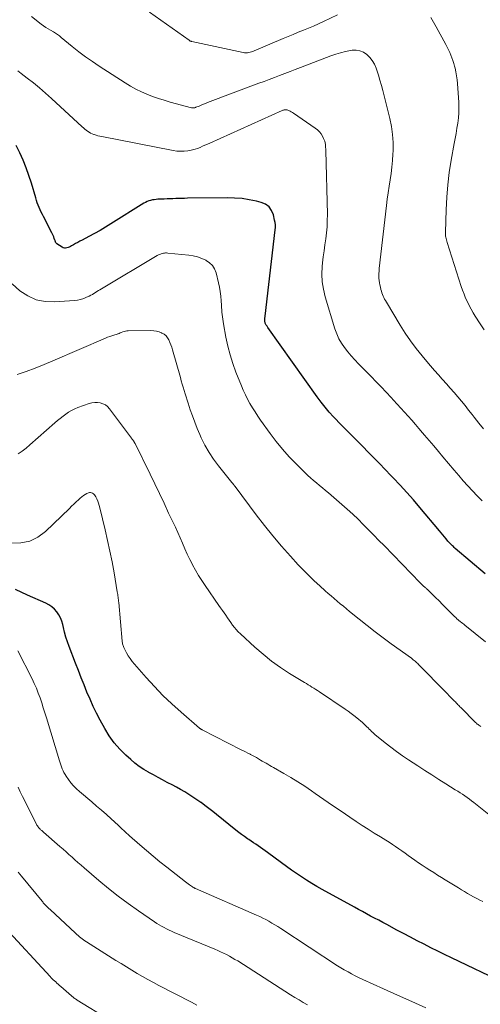
# Model space of a CAD drawing. Units: feet. Extents: x 1995000 to 2000030, y 600000 to 603594.
# Drawn here: x 1996439 to 1996520, y 601627 to 601800 of the extents above; entities that cross this region are included whole.
import ezdxf

# ---------------------------------------------------------------- set-up
doc = ezdxf.new("R2010")
doc.units = ezdxf.units.FT
doc.header["$LTSCALE"] = 100
doc.header["$MEASUREMENT"] = 0
doc.layers.add('CONTOUR INDEX', color=32, linetype='Continuous', lineweight=25)
doc.layers.add('CONTOUR INTERMEDIATE', color=40, linetype='Continuous', lineweight=15)

msp = doc.modelspace()

# ---------------------------------------------------------------- linework, layer by layer
at = {"layer": 'CONTOUR INDEX', "flags": 128}
for points, elevation in [([(1996520.66, 601702.52), (1996515.38, 601706.97), (1996515.21, 601707.12), (1996515.04, 601707.27), (1996514.87, 601707.42), (1996514.71, 601707.58), (1996514.55, 601707.74), (1996514.4, 601707.91), (1996514.24, 601708.08), (1996514.1, 601708.25), (1996513.79, 601708.62), (1996513.49, 601708.97), (1996513.19, 601709.33), (1996512.9, 601709.68), (1996512.6, 601710.04), (1996509.16, 601714.15), (1996508.02, 601715.48), (1996506.86, 601716.8), (1996505.68, 601718.08), (1996504.48, 601719.36), (1996504.06, 601719.79), (1996503.05, 601720.83), (1996502.04, 601721.87), (1996501.03, 601722.91), (1996500.01, 601723.94), (1996499.18, 601724.8), (1996498.58, 601725.4), (1996497.98, 601726.01), (1996497.37, 601726.61), (1996496.77, 601727.21), (1996496.17, 601727.82), (1996495.57, 601728.43), (1996494.98, 601729.04), (1996494.39, 601729.66), (1996494, 601730.07), (1996493.24, 601730.92), (1996492.51, 601731.78), (1996491.8, 601732.67), (1996491.13, 601733.58), (1996482.44, 601745.79), (1996482.37, 601745.89), (1996482.3, 601745.99), (1996482.23, 601746.09), (1996482.16, 601746.19), (1996482.1, 601746.3), (1996482.04, 601746.41), (1996482, 601746.52), (1996481.96, 601746.63), (1996481.95, 601746.65), (1996481.92, 601746.78), (1996481.9, 601746.91), (1996481.9, 601747.04), (1996481.9, 601747.17), (1996481.9, 601747.2), (1996481.92, 601747.35), (1996481.93, 601747.49), (1996481.95, 601747.64), (1996481.97, 601747.78), (1996483.74, 601762.89), (1996483.77, 601763.33), (1996483.77, 601763.77), (1996483.72, 601764.21), (1996483.64, 601764.64), (1996483.43, 601765.54), (1996483.11, 601766.31), (1996482.66, 601766.95), (1996482.02, 601767.41), (1996481.26, 601767.74), (1996480.47, 601767.93), (1996479.19, 601768.19), (1996477.91, 601768.39), (1996476.61, 601768.49), (1996475.3, 601768.52), (1996468.33, 601768.45), (1996467.82, 601768.44), (1996467.31, 601768.43), (1996466.8, 601768.42), (1996466.28, 601768.4), (1996465.77, 601768.38), (1996465.26, 601768.36), (1996464.75, 601768.34), (1996464.24, 601768.32), (1996463.14, 601768.28), (1996462.81, 601768.25), (1996462.48, 601768.21), (1996462.16, 601768.16), (1996461.84, 601768.08), (1996461.53, 601767.99), (1996461.22, 601767.87), (1996460.93, 601767.73), (1996460.64, 601767.57), (1996454.86, 601763.96), (1996453.91, 601763.38), (1996452.95, 601762.82), (1996451.98, 601762.27), (1996451, 601761.75), (1996449.79, 601761.11), (1996449.41, 601760.91), (1996449.03, 601760.7), (1996448.66, 601760.49), (1996448.29, 601760.28), (1996447.94, 601760.08), (1996447.74, 601759.97), (1996447.54, 601759.88), (1996447.33, 601759.8), (1996447.12, 601759.74), (1996446.9, 601759.71), (1996446.7, 601759.72), (1996446.5, 601759.78), (1996446.31, 601759.87), (1996445.39, 601760.47), (1996445.32, 601760.53), (1996445.25, 601760.59), (1996445.2, 601760.67), (1996445.15, 601760.75), (1996445.12, 601760.84), (1996445.08, 601760.93), (1996445.05, 601761.02), (1996445.02, 601761.11), (1996444.92, 601761.42), (1996444.83, 601761.67), (1996444.74, 601761.91), (1996444.63, 601762.15), (1996444.51, 601762.39), (1996443.02, 601765.24), (1996442.82, 601765.63), (1996442.62, 601766.03), (1996442.44, 601766.43), (1996442.25, 601766.84), (1996442.09, 601767.25), (1996441.93, 601767.66), (1996441.79, 601768.09), (1996441.65, 601768.51), (1996440.9, 601771.11), (1996440.47, 601772.48), (1996439.99, 601773.82), (1996439.45, 601775.14), (1996438.86, 601776.44), (1996438.19, 601777.7)], 940), ([(1996524.01, 601630.62), (1996514.73, 601635.03), (1996513.51, 601635.62), (1996512.3, 601636.21), (1996511.09, 601636.82), (1996509.89, 601637.43), (1996508.69, 601638.05), (1996507.5, 601638.68), (1996506.3, 601639.31), (1996505.11, 601639.94), (1996503.36, 601640.88), (1996502.64, 601641.26), (1996501.93, 601641.64), (1996501.21, 601642.02), (1996500.5, 601642.4), (1996499.78, 601642.79), (1996499.07, 601643.17), (1996498.36, 601643.56), (1996497.65, 601643.95), (1996492.01, 601647.06), (1996491.08, 601647.58), (1996490.16, 601648.12), (1996489.26, 601648.69), (1996488.36, 601649.26), (1996487.47, 601649.86), (1996486.59, 601650.47), (1996485.73, 601651.09), (1996484.87, 601651.72), (1996482.39, 601653.57), (1996481.99, 601653.86), (1996481.58, 601654.15), (1996481.16, 601654.44), (1996480.75, 601654.72), (1996480.33, 601655), (1996479.91, 601655.27), (1996479.5, 601655.55), (1996479.08, 601655.83), (1996478.86, 601655.98), (1996478.34, 601656.34), (1996477.83, 601656.71), (1996477.33, 601657.09), (1996476.83, 601657.48), (1996473.44, 601660.24), (1996472.76, 601660.77), (1996472.08, 601661.3), (1996471.39, 601661.82), (1996470.7, 601662.33), (1996470.66, 601662.35), (1996469.97, 601662.83), (1996469.27, 601663.3), (1996468.56, 601663.74), (1996467.84, 601664.18), (1996467.1, 601664.59), (1996466.37, 601665), (1996465.63, 601665.41), (1996464.89, 601665.8), (1996464.76, 601665.87), (1996463.96, 601666.3), (1996463.15, 601666.73), (1996462.35, 601667.17), (1996461.55, 601667.61), (1996461.46, 601667.66), (1996460.64, 601668.15), (1996459.84, 601668.68), (1996459.08, 601669.26), (1996458.34, 601669.87), (1996457.5, 601670.62), (1996456.42, 601671.69), (1996455.43, 601672.82), (1996454.56, 601674.04), (1996453.77, 601675.34), (1996452.99, 601676.79), (1996452.36, 601678), (1996451.76, 601679.22), (1996451.2, 601680.46), (1996450.66, 601681.71), (1996450.15, 601682.98), (1996449.64, 601684.25), (1996449.15, 601685.52), (1996448.66, 601686.79), (1996447.54, 601689.74), (1996447.24, 601690.57), (1996446.97, 601691.4), (1996446.73, 601692.25), (1996446.52, 601693.1), (1996446.41, 601693.58), (1996446.24, 601694.18), (1996446.01, 601694.76), (1996445.71, 601695.3), (1996445.36, 601695.82), (1996444.95, 601696.29), (1996444.49, 601696.7), (1996443.98, 601697.05), (1996443.43, 601697.34), (1996440.23, 601698.74), (1996438.08, 601699.75)], 920)]:
    msp.add_lwpolyline(points, dxfattribs=dict(at, elevation=elevation))
at = {"layer": 'CONTOUR INTERMEDIATE', "flags": 128}
for points, elevation in [([(1996520.34, 601727.94), (1996519.52, 601728.97), (1996518.72, 601730), (1996518.35, 601730.47), (1996517.72, 601731.26), (1996517.1, 601732.05), (1996516.46, 601732.83), (1996515.81, 601733.6), (1996515.16, 601734.36), (1996514.49, 601735.12), (1996513.82, 601735.87), (1996513.15, 601736.61), (1996513.1, 601736.66), (1996512.41, 601737.43), (1996511.72, 601738.21), (1996511.04, 601739), (1996510.37, 601739.79), (1996509.56, 601740.76), (1996508.52, 601742.07), (1996507.52, 601743.41), (1996506.59, 601744.79), (1996505.69, 601746.2), (1996503.27, 601750.22), (1996503.11, 601750.48), (1996502.97, 601750.74), (1996502.84, 601751.02), (1996502.72, 601751.29), (1996502.61, 601751.57), (1996502.5, 601751.86), (1996502.41, 601752.14), (1996502.32, 601752.43), (1996502.21, 601752.83), (1996502.11, 601753.23), (1996502.04, 601753.63), (1996501.99, 601754.04), (1996501.96, 601754.45), (1996501.95, 601754.86), (1996501.96, 601755.27), (1996501.98, 601755.68), (1996502.02, 601756.1), (1996503.27, 601767.17), (1996503.41, 601768.3), (1996503.57, 601769.43), (1996503.74, 601770.56), (1996503.92, 601771.69), (1996504.1, 601772.82), (1996504.24, 601773.95), (1996504.34, 601775.08), (1996504.42, 601776.22), (1996504.44, 601776.8), (1996504.45, 601778.23), (1996504.37, 601779.65), (1996504.16, 601781.05), (1996503.88, 601782.45), (1996502.65, 601787.37), (1996502.41, 601788.28), (1996502.15, 601789.18), (1996501.87, 601790.08), (1996501.58, 601790.97), (1996501.45, 601791.33), (1996501.16, 601792.01), (1996500.8, 601792.64), (1996500.35, 601793.2), (1996499.84, 601793.73), (1996499.24, 601794.11), (1996498.62, 601794.38), (1996497.94, 601794.48), (1996497.24, 601794.45), (1996496.95, 601794.4), (1996496.08, 601794.22), (1996495.22, 601794.01), (1996494.37, 601793.76), (1996493.53, 601793.46), (1996488.18, 601791.44), (1996487.27, 601791.09), (1996486.35, 601790.74), (1996485.44, 601790.39), (1996484.52, 601790.04), (1996483.61, 601789.69), (1996482.69, 601789.34), (1996481.78, 601788.99), (1996480.86, 601788.65), (1996471.86, 601785.25), (1996471.49, 601785.11), (1996471.11, 601784.96), (1996470.74, 601784.81), (1996470.37, 601784.66), (1996469.81, 601784.44), (1996469.72, 601784.4), (1996469.62, 601784.37), (1996469.53, 601784.35), (1996469.43, 601784.33), (1996469.33, 601784.33), (1996469.23, 601784.33), (1996469.13, 601784.34), (1996469.04, 601784.36), (1996465.27, 601785.36), (1996464.24, 601785.66), (1996463.21, 601785.98), (1996462.2, 601786.35), (1996461.2, 601786.74), (1996460.22, 601787.17), (1996459.25, 601787.64), (1996458.31, 601788.16), (1996457.39, 601788.72), (1996452.83, 601791.64), (1996451.61, 601792.46), (1996450.4, 601793.3), (1996449.23, 601794.18), (1996448.08, 601795.1), (1996446.15, 601796.69), (1996445.98, 601796.83), (1996445.81, 601796.96), (1996445.64, 601797.09), (1996445.47, 601797.23), (1996445.3, 601797.35), (1996445.12, 601797.47), (1996444.94, 601797.58), (1996444.75, 601797.69), (1996444.27, 601797.96), (1996443.85, 601798.2), (1996443.43, 601798.46), (1996443.03, 601798.75), (1996442.64, 601799.04), (1996440.94, 601800.4)], 948), ([(1996494.67, 601800.65), (1996492.2, 601799.49), (1996491.33, 601799.09), (1996490.46, 601798.7), (1996489.57, 601798.33), (1996488.69, 601797.97), (1996487.8, 601797.61), (1996486.91, 601797.25), (1996486.03, 601796.88), (1996485.14, 601796.51), (1996480.04, 601794.35), (1996479.81, 601794.26), (1996479.58, 601794.18), (1996479.34, 601794.11), (1996479.1, 601794.05), (1996478.85, 601794.02), (1996478.61, 601794), (1996478.37, 601794.02), (1996478.12, 601794.05), (1996469.07, 601796), (1996469.01, 601796.02), (1996468.95, 601796.04), (1996468.88, 601796.06), (1996468.82, 601796.08), (1996468.76, 601796.11), (1996468.7, 601796.14), (1996468.65, 601796.18), (1996468.59, 601796.21), (1996461.62, 601801.14)], 952), ([(1996520.43, 601745.34), (1996519.75, 601746.41), (1996518.9, 601747.74), (1996518.53, 601748.36), (1996518.16, 601748.99), (1996517.83, 601749.63), (1996517.5, 601750.28), (1996517.2, 601750.94), (1996516.92, 601751.61), (1996516.67, 601752.29), (1996516.43, 601752.97), (1996513.94, 601760.7), (1996513.87, 601760.93), (1996513.81, 601761.15), (1996513.76, 601761.38), (1996513.71, 601761.6), (1996513.68, 601761.83), (1996513.66, 601762.07), (1996513.65, 601762.3), (1996513.65, 601762.53), (1996513.77, 601766.44), (1996513.88, 601768.63), (1996514.06, 601770.8), (1996514.33, 601772.97), (1996514.68, 601775.13), (1996515.2, 601778.05), (1996515.36, 601778.95), (1996515.52, 601779.86), (1996515.67, 601780.76), (1996515.82, 601781.66), (1996515.94, 601782.57), (1996516.02, 601783.48), (1996516.03, 601784.39), (1996516, 601785.3), (1996515.78, 601788.6), (1996515.71, 601789.28), (1996515.62, 601789.97), (1996515.5, 601790.64), (1996515.34, 601791.31), (1996515.26, 601791.65), (1996515.12, 601792.15), (1996514.97, 601792.64), (1996514.79, 601793.12), (1996514.6, 601793.6), (1996514.4, 601794.07), (1996514.18, 601794.54), (1996513.95, 601795), (1996513.71, 601795.45), (1996512.02, 601798.55), (1996511.55, 601799.39), (1996511.08, 601800.22)], 952), ([(1996520.1, 601715.31), (1996519.25, 601716.18), (1996518.41, 601717.06), (1996517.6, 601717.95), (1996516.79, 601718.86), (1996515.99, 601719.77), (1996515.2, 601720.69), (1996513.22, 601723.04), (1996512.42, 601723.99), (1996511.61, 601724.95), (1996510.8, 601725.9), (1996509.99, 601726.85), (1996509.61, 601727.29), (1996508.98, 601728.01), (1996508.36, 601728.74), (1996507.73, 601729.46), (1996507.1, 601730.18), (1996506.46, 601730.9), (1996505.82, 601731.61), (1996505.18, 601732.32), (1996504.53, 601733.02), (1996504.11, 601733.48), (1996503.24, 601734.4), (1996502.37, 601735.32), (1996501.49, 601736.24), (1996500.6, 601737.14), (1996498.38, 601739.39), (1996497.73, 601740.07), (1996497.1, 601740.77), (1996496.5, 601741.48), (1996495.91, 601742.22), (1996495.38, 601742.99), (1996494.92, 601743.79), (1996494.54, 601744.64), (1996494.22, 601745.51), (1996492.52, 601751.15), (1996492.21, 601752.47), (1996492, 601753.8), (1996491.95, 601755.14), (1996492.01, 601756.5), (1996492.07, 601757.09), (1996492.19, 601758.16), (1996492.32, 601759.22), (1996492.46, 601760.28), (1996492.62, 601761.34), (1996492.76, 601762.4), (1996492.85, 601763.47), (1996492.89, 601764.54), (1996492.9, 601765.61), (1996492.63, 601776.85), (1996492.62, 601777.12), (1996492.6, 601777.39), (1996492.58, 601777.66), (1996492.56, 601777.93), (1996492.51, 601778.2), (1996492.45, 601778.46), (1996492.36, 601778.71), (1996492.25, 601778.96), (1996492.05, 601779.35), (1996491.79, 601779.76), (1996491.5, 601780.15), (1996491.16, 601780.48), (1996490.78, 601780.78), (1996486.97, 601783.38), (1996486.77, 601783.51), (1996486.57, 601783.63), (1996486.36, 601783.75), (1996486.15, 601783.85), (1996485.97, 601783.94), (1996485.85, 601783.99), (1996485.72, 601784.02), (1996485.59, 601784.02), (1996485.46, 601784.02), (1996485.33, 601783.99), (1996485.2, 601783.96), (1996485.08, 601783.91), (1996484.95, 601783.86), (1996472.26, 601778.16), (1996471.82, 601777.97), (1996471.39, 601777.78), (1996470.96, 601777.59), (1996470.53, 601777.39), (1996470.09, 601777.22), (1996469.65, 601777.07), (1996469.19, 601776.96), (1996468.73, 601776.86), (1996468.38, 601776.81), (1996467.74, 601776.74), (1996467.1, 601776.72), (1996466.46, 601776.76), (1996465.82, 601776.85), (1996453.27, 601779.29), (1996452.93, 601779.36), (1996452.59, 601779.45), (1996452.26, 601779.54), (1996451.93, 601779.64), (1996451.87, 601779.66), (1996451.58, 601779.78), (1996451.3, 601779.9), (1996451.03, 601780.06), (1996450.77, 601780.23), (1996450.52, 601780.42), (1996450.27, 601780.61), (1996450.03, 601780.81), (1996449.8, 601781.02), (1996444.4, 601786.01), (1996443.37, 601786.94), (1996442.32, 601787.84), (1996441.24, 601788.71), (1996440.15, 601789.57), (1996439.08, 601790.38), (1996438.51, 601790.82)], 944), ([(1996520.68, 601690.53), (1996517.04, 601693.5), (1996516.87, 601693.65), (1996516.69, 601693.8), (1996516.5, 601693.94), (1996516.32, 601694.08), (1996516.19, 601694.18), (1996516.07, 601694.27), (1996515.96, 601694.37), (1996515.85, 601694.46), (1996515.73, 601694.56), (1996515.62, 601694.66), (1996515.51, 601694.76), (1996515.41, 601694.86), (1996515.3, 601694.96), (1996514.32, 601695.95), (1996513.72, 601696.55), (1996513.13, 601697.14), (1996512.52, 601697.74), (1996511.92, 601698.33), (1996510.41, 601699.81), (1996510.33, 601699.88), (1996510.26, 601699.95), (1996510.18, 601700.02), (1996510.11, 601700.08), (1996510.03, 601700.15), (1996509.95, 601700.22), (1996509.87, 601700.29), (1996509.8, 601700.35), (1996509.7, 601700.44), (1996509.57, 601700.55), (1996509.45, 601700.67), (1996509.32, 601700.79), (1996509.21, 601700.91), (1996502.87, 601707.45), (1996501.96, 601708.38), (1996501.05, 601709.31), (1996500.14, 601710.24), (1996499.22, 601711.16), (1996498.29, 601712.07), (1996497.35, 601712.97), (1996496.39, 601713.84), (1996495.42, 601714.7), (1996493.1, 601716.71), (1996492.58, 601717.15), (1996492.06, 601717.59), (1996491.53, 601718.03), (1996491, 601718.46), (1996490.47, 601718.89), (1996489.95, 601719.33), (1996489.45, 601719.79), (1996488.96, 601720.27), (1996487.41, 601721.79), (1996486.18, 601723.07), (1996485, 601724.38), (1996483.9, 601725.75), (1996482.83, 601727.17), (1996481.18, 601729.5), (1996480.69, 601730.21), (1996480.21, 601730.94), (1996479.75, 601731.67), (1996479.3, 601732.42), (1996478.88, 601733.18), (1996478.49, 601733.95), (1996478.13, 601734.74), (1996477.79, 601735.54), (1996476.84, 601737.9), (1996476.29, 601739.41), (1996475.8, 601740.94), (1996475.4, 601742.49), (1996475.07, 601744.06), (1996474.65, 601746.42), (1996474.58, 601746.83), (1996474.52, 601747.23), (1996474.46, 601747.64), (1996474.42, 601748.04), (1996474.37, 601748.45), (1996474.34, 601748.86), (1996474.31, 601749.27), (1996474.28, 601749.68), (1996474.23, 601750.46), (1996474.16, 601751.26), (1996474.06, 601752.06), (1996473.92, 601752.85), (1996473.75, 601753.63), (1996473.34, 601755.38), (1996473.08, 601756.05), (1996472.72, 601756.65), (1996472.22, 601757.13), (1996471.63, 601757.54), (1996471.56, 601757.57), (1996470.84, 601757.89), (1996470.1, 601758.15), (1996469.33, 601758.33), (1996468.55, 601758.46), (1996464.85, 601758.84), (1996464.66, 601758.85), (1996464.48, 601758.85), (1996464.29, 601758.83), (1996464.1, 601758.79), (1996463.97, 601758.76), (1996463.72, 601758.69), (1996463.48, 601758.61), (1996463.24, 601758.5), (1996463.02, 601758.38), (1996453.2, 601752.56), (1996452.93, 601752.4), (1996452.67, 601752.24), (1996452.4, 601752.07), (1996452.14, 601751.9), (1996451.88, 601751.73), (1996451.61, 601751.57), (1996451.34, 601751.43), (1996451.06, 601751.29), (1996450.6, 601751.08), (1996450.08, 601750.87), (1996449.55, 601750.7), (1996449, 601750.59), (1996448.44, 601750.52), (1996444.97, 601750.25), (1996443.32, 601750.33), (1996441.74, 601750.64), (1996440.27, 601751.32), (1996438.89, 601752.23), (1996437.49, 601753.42)], 936), ([(1996519.85, 601675.7), (1996519.69, 601675.8), (1996519.53, 601675.9), (1996519.38, 601676.01), (1996519.24, 601676.12), (1996519.1, 601676.24), (1996518.96, 601676.37), (1996516.34, 601679.02), (1996516.2, 601679.15), (1996516.07, 601679.29), (1996515.93, 601679.43), (1996515.79, 601679.57), (1996515.77, 601679.59), (1996515.65, 601679.72), (1996515.52, 601679.85), (1996515.39, 601679.99), (1996515.26, 601680.12), (1996514.92, 601680.47), (1996514.62, 601680.78), (1996514.32, 601681.09), (1996514.02, 601681.4), (1996513.72, 601681.71), (1996508.94, 601686.58), (1996508.79, 601686.72), (1996508.63, 601686.87), (1996508.48, 601687.01), (1996508.32, 601687.15), (1996508.16, 601687.28), (1996507.99, 601687.42), (1996507.83, 601687.54), (1996507.66, 601687.67), (1996504.14, 601690.21), (1996502.7, 601691.26), (1996501.28, 601692.33), (1996499.87, 601693.43), (1996498.48, 601694.54), (1996496.8, 601695.9), (1996496.26, 601696.35), (1996495.72, 601696.79), (1996495.18, 601697.24), (1996494.65, 601697.7), (1996494.12, 601698.15), (1996493.59, 601698.61), (1996493.06, 601699.07), (1996492.53, 601699.54), (1996491.58, 601700.37), (1996490.6, 601701.26), (1996489.64, 601702.18), (1996488.7, 601703.12), (1996487.79, 601704.09), (1996486.4, 601705.61), (1996484.83, 601707.37), (1996483.3, 601709.16), (1996481.83, 601711), (1996480.39, 601712.87), (1996476.72, 601717.82), (1996476.67, 601717.89), (1996476.61, 601717.97), (1996476.55, 601718.04), (1996476.49, 601718.11), (1996476.46, 601718.16), (1996476.41, 601718.21), (1996476.37, 601718.26), (1996476.33, 601718.3), (1996476.28, 601718.35), (1996476.24, 601718.4), (1996476.2, 601718.45), (1996476.16, 601718.5), (1996476.11, 601718.54), (1996473.79, 601721.44), (1996472.92, 601722.62), (1996472.11, 601723.83), (1996471.39, 601725.1), (1996470.74, 601726.41), (1996470.49, 601726.95), (1996470.03, 601728.03), (1996469.59, 601729.11), (1996469.19, 601730.22), (1996468.81, 601731.33), (1996468.46, 601732.45), (1996468.28, 601733), (1996468.1, 601733.56), (1996467.93, 601734.12), (1996467.75, 601734.68), (1996467.57, 601735.26), (1996467.4, 601735.83), (1996467.23, 601736.4), (1996467.07, 601736.97), (1996465.7, 601741.84), (1996465.57, 601742.28), (1996465.42, 601742.72), (1996465.25, 601743.15), (1996465.06, 601743.57), (1996464.83, 601743.96), (1996464.56, 601744.29), (1996464.21, 601744.57), (1996463.83, 601744.79), (1996463.77, 601744.82), (1996463.32, 601744.99), (1996462.85, 601745.12), (1996462.38, 601745.19), (1996461.89, 601745.21), (1996457.92, 601745.16), (1996457.67, 601745.15), (1996457.42, 601745.11), (1996457.18, 601745.05), (1996456.95, 601744.98), (1996456.64, 601744.86), (1996456.56, 601744.83), (1996456.48, 601744.8), (1996456.4, 601744.76), (1996456.31, 601744.73), (1996456.23, 601744.7), (1996456.15, 601744.67), (1996456.07, 601744.64), (1996455.98, 601744.61), (1996455.4, 601744.44), (1996455.03, 601744.32), (1996454.66, 601744.19), (1996454.29, 601744.05), (1996453.93, 601743.9), (1996444.66, 601739.89), (1996443.12, 601739.25), (1996441.57, 601738.63), (1996440, 601738.05), (1996438.42, 601737.5)], 932), ([(1996516.63, 601663.78), (1996516.21, 601664.05), (1996515.8, 601664.32), (1996515.38, 601664.58), (1996513.73, 601665.61), (1996512.49, 601666.4), (1996511.25, 601667.18), (1996510.02, 601667.98), (1996508.78, 601668.77), (1996507.16, 601669.83), (1996506.1, 601670.54), (1996505.06, 601671.27), (1996504.05, 601672.03), (1996503.05, 601672.82), (1996501.52, 601674.06), (1996501.3, 601674.24), (1996501.08, 601674.43), (1996500.87, 601674.63), (1996500.66, 601674.83), (1996500.46, 601675.03), (1996500.26, 601675.24), (1996500.05, 601675.44), (1996499.85, 601675.64), (1996499.67, 601675.82), (1996499.36, 601676.11), (1996499.06, 601676.39), (1996498.74, 601676.66), (1996498.43, 601676.93), (1996498.08, 601677.21), (1996497.58, 601677.6), (1996497.07, 601677.99), (1996496.55, 601678.36), (1996496.03, 601678.73), (1996491.51, 601681.77), (1996491.19, 601681.99), (1996490.86, 601682.2), (1996490.53, 601682.4), (1996490.2, 601682.61), (1996489.87, 601682.8), (1996489.54, 601683.01), (1996489.21, 601683.21), (1996488.88, 601683.41), (1996486.26, 601685.02), (1996484.66, 601686.07), (1996483.1, 601687.18), (1996481.61, 601688.38), (1996480.16, 601689.64), (1996477.62, 601691.97), (1996477.25, 601692.33), (1996476.89, 601692.71), (1996476.56, 601693.1), (1996476.24, 601693.51), (1996475.93, 601693.93), (1996475.63, 601694.35), (1996475.33, 601694.78), (1996475.04, 601695.21), (1996474.74, 601695.65), (1996474.45, 601696.08), (1996474.15, 601696.51), (1996473.85, 601696.94), (1996471.44, 601700.43), (1996470.85, 601701.31), (1996470.28, 601702.21), (1996469.74, 601703.13), (1996469.23, 601704.06), (1996469.2, 601704.12), (1996468.72, 601705.04), (1996468.27, 601705.97), (1996467.84, 601706.91), (1996467.43, 601707.86), (1996467.03, 601708.81), (1996466.61, 601709.76), (1996466.19, 601710.7), (1996465.75, 601711.64), (1996465.01, 601713.18), (1996464.2, 601714.89), (1996463.38, 601716.59), (1996462.56, 601718.29), (1996461.74, 601719.99), (1996459.1, 601725.41), (1996459.07, 601725.46), (1996459.04, 601725.52), (1996459.01, 601725.57), (1996458.98, 601725.63), (1996458.94, 601725.68), (1996458.91, 601725.73), (1996458.87, 601725.79), (1996458.84, 601725.84), (1996458.77, 601725.93), (1996458.7, 601726.03), (1996458.63, 601726.13), (1996458.56, 601726.22), (1996458.49, 601726.32), (1996454.6, 601731.5), (1996454.27, 601731.86), (1996453.9, 601732.16), (1996453.47, 601732.37), (1996453, 601732.53), (1996452.51, 601732.59), (1996452.02, 601732.6), (1996451.54, 601732.53), (1996451.06, 601732.4), (1996449.06, 601731.69), (1996448.5, 601731.46), (1996447.96, 601731.2), (1996447.43, 601730.89), (1996446.93, 601730.55), (1996446.45, 601730.18), (1996445.97, 601729.8), (1996445.5, 601729.41), (1996445.03, 601729.01), (1996440.61, 601725.14), (1996439.95, 601724.59), (1996439.27, 601724.06), (1996438.57, 601723.57)], 928), ([(1996520.25, 601644.93), (1996519.69, 601645.21), (1996519.14, 601645.49), (1996518.59, 601645.78), (1996518.05, 601646.08), (1996517.51, 601646.38), (1996516.98, 601646.69), (1996516.45, 601647.01), (1996515.92, 601647.33), (1996513.62, 601648.76), (1996512.94, 601649.18), (1996512.26, 601649.6), (1996511.59, 601650.02), (1996510.91, 601650.44), (1996510.24, 601650.87), (1996509.58, 601651.3), (1996508.92, 601651.75), (1996508.27, 601652.2), (1996507.66, 601652.64), (1996507.1, 601653.03), (1996506.55, 601653.42), (1996506, 601653.82), (1996505.45, 601654.21), (1996504.89, 601654.59), (1996504.33, 601654.97), (1996503.76, 601655.34), (1996503.19, 601655.7), (1996502.21, 601656.31), (1996501.15, 601656.97), (1996500.09, 601657.64), (1996499.04, 601658.32), (1996497.99, 601659), (1996496.83, 601659.78), (1996495.3, 601660.79), (1996493.78, 601661.82), (1996492.27, 601662.86), (1996490.77, 601663.91), (1996490.11, 601664.38), (1996488.93, 601665.18), (1996487.73, 601665.97), (1996486.51, 601666.72), (1996485.27, 601667.44), (1996483.43, 601668.48), (1996483.11, 601668.67), (1996482.78, 601668.85), (1996482.45, 601669.04), (1996482.12, 601669.22), (1996481.8, 601669.41), (1996481.47, 601669.6), (1996481.15, 601669.79), (1996480.82, 601669.98), (1996480.78, 601670.01), (1996480.44, 601670.21), (1996480.09, 601670.41), (1996479.74, 601670.6), (1996479.39, 601670.78), (1996479.32, 601670.81), (1996478.93, 601671.01), (1996478.54, 601671.21), (1996478.15, 601671.41), (1996477.76, 601671.61), (1996470.9, 601675.11), (1996470.84, 601675.14), (1996470.78, 601675.17), (1996470.72, 601675.21), (1996470.66, 601675.24), (1996470.61, 601675.28), (1996470.55, 601675.32), (1996470.5, 601675.36), (1996470.44, 601675.41), (1996467.2, 601678.2), (1996465.58, 601679.64), (1996464.01, 601681.13), (1996462.51, 601682.69), (1996461.05, 601684.29), (1996459, 601686.64), (1996458.61, 601687.11), (1996458.25, 601687.6), (1996457.92, 601688.11), (1996457.62, 601688.64), (1996457.2, 601689.43), (1996457.13, 601689.58), (1996457.06, 601689.74), (1996457.01, 601689.89), (1996456.96, 601690.05), (1996456.92, 601690.21), (1996456.89, 601690.38), (1996456.86, 601690.54), (1996456.84, 601690.7), (1996456.23, 601697.45), (1996456.2, 601697.69), (1996456.18, 601697.93), (1996456.15, 601698.17), (1996456.12, 601698.41), (1996456.09, 601698.65), (1996456.06, 601698.89), (1996456.03, 601699.13), (1996455.99, 601699.36), (1996455.41, 601702.69), (1996455.06, 601704.58), (1996454.69, 601706.47), (1996454.28, 601708.35), (1996453.85, 601710.23), (1996452.92, 601714.08), (1996452.81, 601714.48), (1996452.69, 601714.88), (1996452.54, 601715.27), (1996452.38, 601715.66), (1996452.21, 601716.02), (1996452.1, 601716.21), (1996451.98, 601716.38), (1996451.83, 601716.53), (1996451.66, 601716.66), (1996451.48, 601716.74), (1996451.29, 601716.79), (1996451.1, 601716.77), (1996450.91, 601716.72), (1996450.65, 601716.6), (1996450.33, 601716.43), (1996450.03, 601716.24), (1996449.74, 601716.03), (1996449.47, 601715.79), (1996449.18, 601715.52), (1996448.78, 601715.13), (1996448.37, 601714.74), (1996447.97, 601714.36), (1996447.57, 601713.97), (1996443.38, 601709.92), (1996442.04, 601708.95), (1996440.62, 601708.24), (1996439.05, 601707.94), (1996437.4, 601707.91)], 924), ([(1996510.21, 601626.3), (1996507.72, 601627.4), (1996505.24, 601628.51), (1996502.76, 601629.62), (1996499.13, 601631.27), (1996498.47, 601631.57), (1996497.81, 601631.89), (1996497.17, 601632.23), (1996496.53, 601632.58), (1996495.86, 601632.95), (1996495.56, 601633.12), (1996495.27, 601633.3), (1996494.98, 601633.48), (1996494.69, 601633.66), (1996484.72, 601640.21), (1996484.21, 601640.54), (1996483.69, 601640.86), (1996483.17, 601641.17), (1996482.64, 601641.47), (1996482.1, 601641.76), (1996481.56, 601642.04), (1996481.01, 601642.3), (1996480.45, 601642.55), (1996469.76, 601647.21), (1996469.69, 601647.25), (1996469.63, 601647.28), (1996469.56, 601647.31), (1996469.49, 601647.34), (1996469.42, 601647.38), (1996469.36, 601647.42), (1996469.29, 601647.46), (1996469.23, 601647.5), (1996468.88, 601647.73), (1996468.65, 601647.9), (1996468.42, 601648.06), (1996468.19, 601648.23), (1996467.97, 601648.41), (1996464.69, 601650.98), (1996463.49, 601651.94), (1996462.29, 601652.92), (1996461.11, 601653.91), (1996459.94, 601654.91), (1996458.12, 601656.49), (1996457.87, 601656.72), (1996457.61, 601656.94), (1996457.36, 601657.18), (1996457.12, 601657.41), (1996456.87, 601657.65), (1996456.62, 601657.89), (1996456.37, 601658.12), (1996456.12, 601658.35), (1996454.93, 601659.44), (1996454.08, 601660.21), (1996453.23, 601660.97), (1996452.36, 601661.72), (1996451.49, 601662.47), (1996449.34, 601664.28), (1996448.81, 601664.76), (1996448.3, 601665.27), (1996447.84, 601665.81), (1996447.41, 601666.38), (1996447, 601666.95), (1996446.8, 601667.26), (1996446.62, 601667.58), (1996446.46, 601667.9), (1996446.32, 601668.24), (1996446.19, 601668.59), (1996446.07, 601668.94), (1996445.95, 601669.29), (1996445.84, 601669.64), (1996443.53, 601677.22), (1996443.26, 601678.1), (1996442.98, 601678.97), (1996442.7, 601679.84), (1996442.42, 601680.7), (1996442.11, 601681.56), (1996441.78, 601682.41), (1996441.41, 601683.25), (1996441.01, 601684.07), (1996438.53, 601688.98)], 916), ([(1996489.43, 601626.77), (1996488.67, 601627.21), (1996487.92, 601627.66), (1996487.18, 601628.11), (1996486.44, 601628.58), (1996477.15, 601634.5), (1996476.67, 601634.79), (1996476.18, 601635.08), (1996475.68, 601635.36), (1996475.18, 601635.62), (1996474.67, 601635.87), (1996474.15, 601636.12), (1996473.63, 601636.35), (1996473.11, 601636.57), (1996465.99, 601639.53), (1996465.54, 601639.72), (1996465.09, 601639.92), (1996464.64, 601640.14), (1996464.2, 601640.36), (1996463.76, 601640.6), (1996463.34, 601640.85), (1996462.92, 601641.11), (1996462.5, 601641.38), (1996459.71, 601643.31), (1996457.92, 601644.59), (1996456.16, 601645.89), (1996454.44, 601647.25), (1996452.75, 601648.65), (1996450.15, 601650.84), (1996449.62, 601651.3), (1996449.08, 601651.77), (1996448.55, 601652.24), (1996448.03, 601652.71), (1996447.5, 601653.18), (1996446.98, 601653.66), (1996446.45, 601654.12), (1996445.92, 601654.59), (1996443.02, 601657.13), (1996442.92, 601657.22), (1996442.82, 601657.3), (1996442.72, 601657.39), (1996442.62, 601657.48), (1996442.52, 601657.56), (1996442.42, 601657.66), (1996442.33, 601657.75), (1996442.24, 601657.85), (1996442.17, 601657.92), (1996442.06, 601658.07), (1996441.95, 601658.21), (1996441.86, 601658.37), (1996441.77, 601658.53), (1996439.32, 601663.36), (1996438.92, 601664.19), (1996438.55, 601665.03)], 912), ([(1996521.54, 601659.97), (1996518.64, 601662.32), (1996518.25, 601662.63), (1996517.86, 601662.93), (1996517.45, 601663.22), (1996517.05, 601663.5), (1996516.63, 601663.78)], 928), ([(1996469.97, 601626.76), (1996469.01, 601627.25), (1996463.3, 601630.22), (1996462.33, 601630.73), (1996461.36, 601631.25), (1996460.41, 601631.79), (1996459.46, 601632.33), (1996458.52, 601632.89), (1996457.58, 601633.46), (1996456.64, 601634.03), (1996455.71, 601634.61), (1996450.56, 601637.87), (1996450.3, 601638.04), (1996450.05, 601638.21), (1996449.8, 601638.39), (1996449.56, 601638.57), (1996449.32, 601638.76), (1996449.09, 601638.96), (1996448.86, 601639.16), (1996448.63, 601639.36), (1996444.17, 601643.52), (1996443.98, 601643.7), (1996443.8, 601643.88), (1996443.62, 601644.05), (1996443.45, 601644.24), (1996443.21, 601644.48), (1996443.15, 601644.54), (1996443.1, 601644.61), (1996443.04, 601644.67), (1996442.99, 601644.73), (1996442.94, 601644.79), (1996442.89, 601644.86), (1996442.83, 601644.92), (1996442.78, 601644.99), (1996439.17, 601649.37), (1996438.56, 601650.1)], 908), ([(1996454.52, 601624.24), (1996448.95, 601627.64), (1996448.82, 601627.72), (1996448.68, 601627.81), (1996448.55, 601627.9), (1996448.42, 601627.99), (1996448.29, 601628.09), (1996448.16, 601628.19), (1996448.04, 601628.29), (1996447.92, 601628.39), (1996446.07, 601630.02), (1996445.84, 601630.22), (1996445.61, 601630.42), (1996445.39, 601630.62), (1996445.16, 601630.82), (1996444.74, 601631.2), (1996444.61, 601631.33), (1996444.57, 601631.38), (1996444.45, 601631.5), (1996444.39, 601631.56), (1996444.33, 601631.62), (1996444.27, 601631.69), (1996444.21, 601631.75), (1996436.28, 601640.35)], 904)]:
    msp.add_lwpolyline(points, dxfattribs=dict(at, elevation=elevation))

doc.saveas('drawing.dxf')
